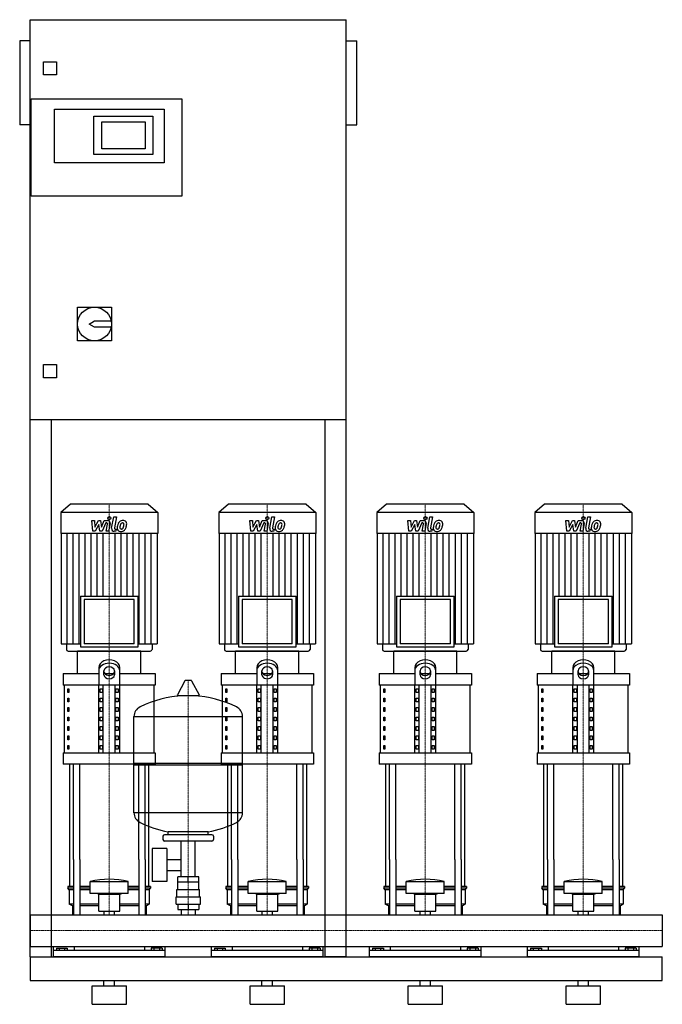
# Model space of a CAD drawing. Extents: x -20 to 1200, y 0 to 1870.
import ezdxf

# ---------------------------------------------------------------- set-up
doc = ezdxf.new("R2010")
doc.units = 0
doc.linetypes.add('DASHDOT', pattern=[1, 0.5, -0.25, 0, -0.25])
doc.layers.get('0').update_dxf_attribs({"color": 124})
doc.layers.add('CP_AXIS', color=143, linetype='DASHDOT', lineweight=18)
doc.layers.add('CP_DETAL', color=33, linetype='Continuous')

msp = doc.modelspace()

# ---------------------------------------------------------------- linework, layer by layer
at = {"extrusion": (0, 1, 0)}
for p, q in [((0, 90), (0, 1870)), ((0, 1870), (600, 1870)), ((600, 90), (600, 1870)), ((-20, 1830), (-20, 1670)), ((0, 1830), (-20, 1830)), ((600, 1830), (620, 1830)), ((620, 1670), (620, 1830)), ((25, 1765), (25, 1790)), ((25, 1790), (50, 1790)), ((50, 1790), (50, 1765)), ((50, 1765), (25, 1765)), ((2, 1535), (2, 1720)), ((2, 1720), (288, 1720)), ((288, 1720), (288, 1535)), ((46, 1700), (254, 1700)), ((46, 1598), (46, 1700)), ((121, 1687), (233, 1687)), ((121, 1614), (121, 1687)), ((233, 1687), (233, 1614)), ((254, 1700), (254, 1598)), ((0, 1670), (-20, 1670)), ((136, 1625), (136, 1676)), ((136, 1676), (218, 1676)), ((218, 1676), (218, 1625)), ((600, 1670), (620, 1670)), ((233, 1614), (121, 1614)), ((218, 1625), (136, 1625)), ((254, 1598), (46, 1598)), ((288, 1535), (2, 1535)), ((90, 1324), (154, 1324)), ((90, 1260), (90, 1324)), ((154, 1324), (154, 1260)), ((112, 1292), (122, 1298)), ((122, 1286), (112, 1292)), ((122, 1298), (153.4, 1298)), ((153.4, 1286), (122, 1286)), ((154, 1260), (90, 1260)), ((25, 1215), (50, 1215)), ((25, 1190), (25, 1215)), ((50, 1215), (50, 1190)), ((50, 1190), (25, 1190)), ((600, 1110), (0, 1110)), ((40, 1110), (40, 90)), ((560, 90), (560, 1110)), ((76.4, 950), (58, 933.8)), ((223.6, 950), (76.4, 950)), ((223.6, 950), (242, 933.8)), ((376.4, 950), (358, 933.8)), ((523.6, 950), (376.4, 950)), ((523.6, 950), (542, 933.8)), ((676.4, 950), (658, 933.8)), ((823.6, 950), (676.4, 950)), ((823.6, 950), (842, 933.8)), ((976.4, 950), (958, 933.8)), ((1123.6, 950), (976.4, 950)), ((1123.6, 950), (1142, 933.8)), ((242, 933.8), (58, 933.8)), ((58, 933.8), (58, 894.2)), ((242, 933.8), (242, 894.2)), ((542, 933.8), (358, 933.8)), ((358, 933.8), (358, 894.2)), ((542, 933.8), (542, 894.2)), ((842, 933.8), (658, 933.8)), ((658, 933.8), (658, 894.2)), ((842, 933.8), (842, 894.2)), ((1142, 933.8), (958, 933.8)), ((958, 933.8), (958, 894.2)), ((1142, 933.8), (1142, 894.2)), ((242, 894.2), (58, 894.2)), ((58.7, 894.2), (58.7, 684.9)), ((241.3, 894.2), (241.3, 684.9)), ((542, 894.2), (358, 894.2)), ((358.7, 894.2), (358.7, 684.9)), ((541.3, 894.2), (541.3, 684.9)), ((842, 894.2), (658, 894.2)), ((658.7, 894.2), (658.7, 684.9)), ((841.3, 894.2), (841.3, 684.9)), ((1142, 894.2), (958, 894.2)), ((958.7, 894.2), (958.7, 684.9)), ((1141.3, 894.2), (1141.3, 684.9)), ((95.4, 774.9), (204.6, 774.9)), ((95.4, 774.9), (95.4, 678.7)), ((197.6, 768.6), (102.4, 768.6)), ((102.4, 768.6), (102.4, 684.9)), ((197.6, 684.9), (197.6, 768.6)), ((204.6, 678.7), (204.6, 774.9)), ((395.4, 774.9), (504.6, 774.9)), ((395.4, 774.9), (395.4, 678.7)), ((497.6, 768.6), (402.4, 768.6)), ((402.4, 768.6), (402.4, 684.9)), ((497.6, 684.9), (497.6, 768.6)), ((504.6, 678.7), (504.6, 774.9)), ((695.4, 774.9), (804.6, 774.9)), ((695.4, 774.9), (695.4, 678.7)), ((797.6, 768.6), (702.4, 768.6)), ((702.4, 768.6), (702.4, 684.9)), ((797.6, 684.9), (797.6, 768.6)), ((804.6, 678.7), (804.6, 774.9)), ((995.4, 774.9), (1104.6, 774.9)), ((995.4, 774.9), (995.4, 678.7)), ((1097.6, 768.6), (1002.4, 768.6)), ((1002.4, 768.6), (1002.4, 684.9)), ((1097.6, 684.9), (1097.6, 768.6)), ((1104.6, 678.7), (1104.6, 774.9)), ((58.7, 684.9), (95.4, 684.9)), ((68.6, 684.9), (68.6, 674.1)), ((95.4, 678.7), (204.6, 678.7)), ((197.6, 684.9), (102.4, 684.9)), ((204.6, 684.9), (241.3, 684.9)), ((231.4, 684.9), (231.4, 674.1)), ((358.7, 684.9), (395.4, 684.9)), ((368.6, 684.9), (368.6, 674.1)), ((395.4, 678.7), (504.6, 678.7)), ((497.6, 684.9), (402.4, 684.9)), ((504.6, 684.9), (541.3, 684.9)), ((531.4, 684.9), (531.4, 674.1)), ((658.7, 684.9), (695.4, 684.9)), ((668.6, 684.9), (668.6, 674.1)), ((695.4, 678.7), (804.6, 678.7)), ((797.6, 684.9), (702.4, 684.9)), ((804.6, 684.9), (841.3, 684.9)), ((831.4, 684.9), (831.4, 674.1)), ((958.7, 684.9), (995.4, 684.9)), ((968.6, 684.9), (968.6, 674.1)), ((995.4, 678.7), (1104.6, 678.7)), ((1097.6, 684.9), (1002.4, 684.9)), ((1104.6, 684.9), (1141.3, 684.9)), ((1131.4, 684.9), (1131.4, 674.1)), ((210, 671), (90, 671)), ((90, 628), (90, 671)), ((210, 628), (210, 671)), ((510, 671), (390, 671)), ((390, 628), (390, 671)), ((510, 628), (510, 671)), ((810, 671), (690, 671)), ((690, 628), (690, 671)), ((810, 628), (810, 671)), ((1110, 671), (990, 671)), ((990, 628), (990, 671)), ((1110, 628), (1110, 671)), ((130, 639.7), (130, 606.4)), ((170, 606.4), (170, 639.7)), ((430, 639.7), (430, 606.4)), ((470, 606.4), (470, 639.7)), ((730, 639.7), (730, 606.4)), ((770, 606.4), (770, 639.7)), ((1030, 639.7), (1030, 606.4)), ((1070, 606.4), (1070, 639.7)), ((62.5, 628), (130, 628)), ((62.5, 628), (62.5, 606.4)), ((140, 625.6), (140, 633.5)), ((141.6, 628), (158.4, 628)), ((160, 633.5), (160, 625.6)), ((170, 628), (237.5, 628)), ((237.5, 628), (237.5, 606.4)), ((362.5, 628), (430, 628)), ((362.5, 628), (362.5, 606.4)), ((440, 625.6), (440, 633.5)), ((441.6, 628), (458.4, 628)), ((460, 633.5), (460, 625.6)), ((470, 628), (537.5, 628)), ((537.5, 628), (537.5, 606.4)), ((662.5, 628), (730, 628)), ((662.5, 628), (662.5, 606.4)), ((740, 625.6), (740, 633.5)), ((741.6, 628), (758.4, 628)), ((760, 633.5), (760, 625.6)), ((770, 628), (837.5, 628)), ((837.5, 628), (837.5, 606.4)), ((962.5, 628), (1030, 628)), ((962.5, 628), (962.5, 606.4)), ((1040, 625.6), (1040, 633.5)), ((1041.6, 628), (1058.4, 628)), ((1060, 633.5), (1060, 625.6)), ((1070, 628), (1137.5, 628)), ((1137.5, 628), (1137.5, 606.4)), ((237.5, 606.4), (62.5, 606.4)), ((65, 477.3), (65, 606.4)), ((71.4, 599.3), (73.1, 599.3)), ((71.4, 592.1), (71.4, 599.3)), ((73.1, 599.3), (73.1, 592.1)), ((130, 477.3), (130, 606.4)), ((132.9, 599.3), (137.2, 599.3)), ((132.9, 592.1), (132.9, 599.3)), ((137.2, 599.3), (137.2, 592.1)), ((138.7, 477.3), (138.7, 606.4)), ((161.3, 477.3), (161.3, 606.4)), ((162.8, 599.3), (167.1, 599.3)), ((162.8, 592.1), (162.8, 599.3)), ((167.1, 599.3), (167.1, 592.1)), ((170, 477.3), (170, 606.4)), ((235, 477.3), (235, 606.4)), ((293.6, 614.5), (279.4, 587.8)), ((305.3, 615.1), (294.7, 615.1)), ((306.4, 614.5), (320.6, 587.8)), ((537.5, 606.4), (362.5, 606.4)), ((365, 477.3), (365, 606.4)), ((371.4, 599.3), (373.1, 599.3)), ((371.4, 592.1), (371.4, 599.3)), ((373.1, 599.3), (373.1, 592.1)), ((430, 477.3), (430, 606.4)), ((432.9, 599.3), (437.2, 599.3)), ((432.9, 592.1), (432.9, 599.3)), ((437.2, 599.3), (437.2, 592.1)), ((438.7, 477.3), (438.7, 606.4)), ((461.3, 477.3), (461.3, 606.4)), ((462.8, 599.3), (467.1, 599.3)), ((462.8, 592.1), (462.8, 599.3)), ((467.1, 599.3), (467.1, 592.1)), ((470, 477.3), (470, 606.4)), ((535, 477.3), (535, 606.4)), ((837.5, 606.4), (662.5, 606.4)), ((665, 477.3), (665, 606.4)), ((671.4, 599.3), (673.1, 599.3)), ((671.4, 592.1), (671.4, 599.3)), ((673.1, 599.3), (673.1, 592.1)), ((730, 477.3), (730, 606.4)), ((732.9, 599.3), (737.2, 599.3)), ((732.9, 592.1), (732.9, 599.3)), ((737.2, 599.3), (737.2, 592.1)), ((738.7, 477.3), (738.7, 606.4)), ((761.3, 477.3), (761.3, 606.4)), ((762.8, 599.3), (767.1, 599.3)), ((762.8, 592.1), (762.8, 599.3)), ((767.1, 599.3), (767.1, 592.1)), ((770, 477.3), (770, 606.4)), ((835, 477.3), (835, 606.4)), ((1137.5, 606.4), (962.5, 606.4)), ((965, 477.3), (965, 606.4)), ((971.4, 599.3), (973.1, 599.3)), ((971.4, 592.1), (971.4, 599.3)), ((973.1, 599.3), (973.1, 592.1)), ((1030, 477.3), (1030, 606.4)), ((1032.9, 599.3), (1037.2, 599.3)), ((1032.9, 592.1), (1032.9, 599.3)), ((1037.2, 599.3), (1037.2, 592.1)), ((1038.7, 477.3), (1038.7, 606.4)), ((1061.3, 477.3), (1061.3, 606.4)), ((1062.8, 599.3), (1067.1, 599.3)), ((1062.8, 592.1), (1062.8, 599.3)), ((1067.1, 599.3), (1067.1, 592.1)), ((1070, 477.3), (1070, 606.4)), ((1135, 477.3), (1135, 606.4)), ((73.1, 592.1), (71.4, 592.1)), ((71.4, 581.3), (73.1, 581.3)), ((71.4, 574.2), (71.4, 581.3)), ((73.1, 581.3), (73.1, 574.2)), ((137.2, 592.1), (132.9, 592.1)), ((132.9, 581.3), (137.2, 581.3)), ((132.9, 574.2), (132.9, 581.3)), ((137.2, 581.3), (137.2, 574.2)), ((167.1, 592.1), (162.8, 592.1)), ((162.8, 581.3), (167.1, 581.3)), ((162.8, 574.2), (162.8, 581.3)), ((167.1, 581.3), (167.1, 574.2)), ((319.5, 585.9), (280.5, 585.9)), ((373.1, 592.1), (371.4, 592.1)), ((371.4, 581.3), (373.1, 581.3)), ((371.4, 574.2), (371.4, 581.3)), ((373.1, 581.3), (373.1, 574.2)), ((437.2, 592.1), (432.9, 592.1)), ((432.9, 581.3), (437.2, 581.3)), ((432.9, 574.2), (432.9, 581.3)), ((437.2, 581.3), (437.2, 574.2)), ((467.1, 592.1), (462.8, 592.1)), ((462.8, 581.3), (467.1, 581.3)), ((462.8, 574.2), (462.8, 581.3)), ((467.1, 581.3), (467.1, 574.2)), ((673.1, 592.1), (671.4, 592.1)), ((671.4, 581.3), (673.1, 581.3)), ((671.4, 574.2), (671.4, 581.3)), ((673.1, 581.3), (673.1, 574.2)), ((737.2, 592.1), (732.9, 592.1)), ((732.9, 581.3), (737.2, 581.3)), ((732.9, 574.2), (732.9, 581.3)), ((737.2, 581.3), (737.2, 574.2)), ((767.1, 592.1), (762.8, 592.1)), ((762.8, 581.3), (767.1, 581.3)), ((762.8, 574.2), (762.8, 581.3)), ((767.1, 581.3), (767.1, 574.2)), ((973.1, 592.1), (971.4, 592.1)), ((971.4, 581.3), (973.1, 581.3)), ((971.4, 574.2), (971.4, 581.3)), ((973.1, 581.3), (973.1, 574.2)), ((1037.2, 592.1), (1032.9, 592.1)), ((1032.9, 581.3), (1037.2, 581.3)), ((1032.9, 574.2), (1032.9, 581.3)), ((1037.2, 581.3), (1037.2, 574.2)), ((1067.1, 592.1), (1062.8, 592.1)), ((1062.8, 581.3), (1067.1, 581.3)), ((1062.8, 574.2), (1062.8, 581.3)), ((1067.1, 581.3), (1067.1, 574.2)), ((73.1, 574.2), (71.4, 574.2)), ((71.4, 563.4), (73.1, 563.4)), ((71.4, 556.2), (71.4, 563.4)), ((73.1, 563.4), (73.1, 556.2)), ((137.2, 574.2), (132.9, 574.2)), ((132.9, 563.4), (137.2, 563.4)), ((132.9, 556.2), (132.9, 563.4)), ((137.2, 563.4), (137.2, 556.2)), ((167.1, 574.2), (162.8, 574.2)), ((162.8, 563.4), (167.1, 563.4)), ((162.8, 556.2), (162.8, 563.4)), ((167.1, 563.4), (167.1, 556.2)), ((373.1, 574.2), (371.4, 574.2)), ((371.4, 563.4), (373.1, 563.4)), ((371.4, 556.2), (371.4, 563.4)), ((373.1, 563.4), (373.1, 556.2)), ((437.2, 574.2), (432.9, 574.2)), ((432.9, 563.4), (437.2, 563.4)), ((432.9, 556.2), (432.9, 563.4)), ((437.2, 563.4), (437.2, 556.2)), ((467.1, 574.2), (462.8, 574.2)), ((462.8, 563.4), (467.1, 563.4)), ((462.8, 556.2), (462.8, 563.4)), ((467.1, 563.4), (467.1, 556.2)), ((673.1, 574.2), (671.4, 574.2)), ((671.4, 563.4), (673.1, 563.4)), ((671.4, 556.2), (671.4, 563.4)), ((673.1, 563.4), (673.1, 556.2)), ((737.2, 574.2), (732.9, 574.2)), ((732.9, 563.4), (737.2, 563.4)), ((732.9, 556.2), (732.9, 563.4)), ((737.2, 563.4), (737.2, 556.2)), ((767.1, 574.2), (762.8, 574.2)), ((762.8, 563.4), (767.1, 563.4)), ((762.8, 556.2), (762.8, 563.4)), ((767.1, 563.4), (767.1, 556.2)), ((973.1, 574.2), (971.4, 574.2)), ((971.4, 563.4), (973.1, 563.4)), ((971.4, 556.2), (971.4, 563.4)), ((973.1, 563.4), (973.1, 556.2)), ((1037.2, 574.2), (1032.9, 574.2)), ((1032.9, 563.4), (1037.2, 563.4)), ((1032.9, 556.2), (1032.9, 563.4)), ((1037.2, 563.4), (1037.2, 556.2)), ((1067.1, 574.2), (1062.8, 574.2)), ((1062.8, 563.4), (1067.1, 563.4)), ((1062.8, 556.2), (1062.8, 563.4)), ((1067.1, 563.4), (1067.1, 556.2)), ((73.1, 556.2), (71.4, 556.2)), ((71.4, 545.5), (73.1, 545.5)), ((71.4, 538.3), (71.4, 545.5)), ((73.1, 545.5), (73.1, 538.3)), ((137.2, 556.2), (132.9, 556.2)), ((132.9, 545.5), (137.2, 545.5)), ((132.9, 538.3), (132.9, 545.5)), ((137.2, 545.5), (137.2, 538.3)), ((167.1, 556.2), (162.8, 556.2)), ((162.8, 545.5), (167.1, 545.5)), ((162.8, 538.3), (162.8, 545.5)), ((167.1, 545.5), (167.1, 538.3)), ((197, 458.1), (197, 546.4)), ((373.1, 556.2), (371.4, 556.2)), ((371.4, 545.5), (373.1, 545.5)), ((371.4, 538.3), (371.4, 545.5)), ((373.1, 545.5), (373.1, 538.3)), ((403, 458.1), (403, 546.4)), ((437.2, 556.2), (432.9, 556.2)), ((432.9, 545.5), (437.2, 545.5)), ((432.9, 538.3), (432.9, 545.5)), ((437.2, 545.5), (437.2, 538.3)), ((467.1, 556.2), (462.8, 556.2)), ((462.8, 545.5), (467.1, 545.5)), ((462.8, 538.3), (462.8, 545.5)), ((467.1, 545.5), (467.1, 538.3)), ((673.1, 556.2), (671.4, 556.2)), ((671.4, 545.5), (673.1, 545.5)), ((671.4, 538.3), (671.4, 545.5)), ((673.1, 545.5), (673.1, 538.3)), ((737.2, 556.2), (732.9, 556.2)), ((732.9, 545.5), (737.2, 545.5)), ((732.9, 538.3), (732.9, 545.5)), ((737.2, 545.5), (737.2, 538.3)), ((767.1, 556.2), (762.8, 556.2)), ((762.8, 545.5), (767.1, 545.5)), ((762.8, 538.3), (762.8, 545.5)), ((767.1, 545.5), (767.1, 538.3)), ((973.1, 556.2), (971.4, 556.2)), ((971.4, 545.5), (973.1, 545.5)), ((971.4, 538.3), (971.4, 545.5)), ((973.1, 545.5), (973.1, 538.3)), ((1037.2, 556.2), (1032.9, 556.2)), ((1032.9, 545.5), (1037.2, 545.5)), ((1032.9, 538.3), (1032.9, 545.5)), ((1037.2, 545.5), (1037.2, 538.3)), ((1067.1, 556.2), (1062.8, 556.2)), ((1062.8, 545.5), (1067.1, 545.5)), ((1062.8, 538.3), (1062.8, 545.5)), ((1067.1, 545.5), (1067.1, 538.3)), ((73.1, 538.3), (71.4, 538.3)), ((71.4, 527.5), (73.1, 527.5)), ((71.4, 520.3), (71.4, 527.5)), ((73.1, 527.5), (73.1, 520.3)), ((137.2, 538.3), (132.9, 538.3)), ((132.9, 527.5), (137.2, 527.5)), ((132.9, 520.3), (132.9, 527.5)), ((137.2, 527.5), (137.2, 520.3)), ((167.1, 538.3), (162.8, 538.3)), ((162.8, 527.5), (167.1, 527.5)), ((162.8, 520.3), (162.8, 527.5)), ((167.1, 527.5), (167.1, 520.3)), ((373.1, 538.3), (371.4, 538.3)), ((371.4, 527.5), (373.1, 527.5)), ((371.4, 520.3), (371.4, 527.5)), ((373.1, 527.5), (373.1, 520.3)), ((437.2, 538.3), (432.9, 538.3)), ((432.9, 527.5), (437.2, 527.5)), ((432.9, 520.3), (432.9, 527.5)), ((437.2, 527.5), (437.2, 520.3)), ((467.1, 538.3), (462.8, 538.3)), ((462.8, 527.5), (467.1, 527.5)), ((462.8, 520.3), (462.8, 527.5)), ((467.1, 527.5), (467.1, 520.3)), ((673.1, 538.3), (671.4, 538.3)), ((671.4, 527.5), (673.1, 527.5)), ((671.4, 520.3), (671.4, 527.5)), ((673.1, 527.5), (673.1, 520.3)), ((737.2, 538.3), (732.9, 538.3)), ((732.9, 527.5), (737.2, 527.5)), ((732.9, 520.3), (732.9, 527.5)), ((737.2, 527.5), (737.2, 520.3)), ((767.1, 538.3), (762.8, 538.3)), ((762.8, 527.5), (767.1, 527.5)), ((762.8, 520.3), (762.8, 527.5)), ((767.1, 527.5), (767.1, 520.3)), ((973.1, 538.3), (971.4, 538.3)), ((971.4, 527.5), (973.1, 527.5)), ((971.4, 520.3), (971.4, 527.5)), ((973.1, 527.5), (973.1, 520.3)), ((1037.2, 538.3), (1032.9, 538.3)), ((1032.9, 527.5), (1037.2, 527.5)), ((1032.9, 520.3), (1032.9, 527.5)), ((1037.2, 527.5), (1037.2, 520.3)), ((1067.1, 538.3), (1062.8, 538.3)), ((1062.8, 527.5), (1067.1, 527.5)), ((1062.8, 520.3), (1062.8, 527.5)), ((1067.1, 527.5), (1067.1, 520.3)), ((73.1, 520.3), (71.4, 520.3)), ((71.4, 509.6), (73.1, 509.6)), ((71.4, 502.4), (71.4, 509.6)), ((73.1, 509.6), (73.1, 502.4)), ((137.2, 520.3), (132.9, 520.3)), ((132.9, 509.6), (137.2, 509.6)), ((132.9, 502.4), (132.9, 509.6)), ((137.2, 509.6), (137.2, 502.4)), ((167.1, 520.3), (162.8, 520.3)), ((162.8, 509.6), (167.1, 509.6)), ((162.8, 502.4), (162.8, 509.6)), ((167.1, 509.6), (167.1, 502.4)), ((373.1, 520.3), (371.4, 520.3)), ((371.4, 509.6), (373.1, 509.6)), ((371.4, 502.4), (371.4, 509.6)), ((373.1, 509.6), (373.1, 502.4)), ((437.2, 520.3), (432.9, 520.3)), ((432.9, 509.6), (437.2, 509.6)), ((432.9, 502.4), (432.9, 509.6)), ((437.2, 509.6), (437.2, 502.4)), ((467.1, 520.3), (462.8, 520.3)), ((462.8, 509.6), (467.1, 509.6)), ((462.8, 502.4), (462.8, 509.6)), ((467.1, 509.6), (467.1, 502.4)), ((673.1, 520.3), (671.4, 520.3)), ((671.4, 509.6), (673.1, 509.6)), ((671.4, 502.4), (671.4, 509.6)), ((673.1, 509.6), (673.1, 502.4)), ((737.2, 520.3), (732.9, 520.3)), ((732.9, 509.6), (737.2, 509.6)), ((732.9, 502.4), (732.9, 509.6)), ((737.2, 509.6), (737.2, 502.4)), ((767.1, 520.3), (762.8, 520.3)), ((762.8, 509.6), (767.1, 509.6)), ((762.8, 502.4), (762.8, 509.6)), ((767.1, 509.6), (767.1, 502.4)), ((973.1, 520.3), (971.4, 520.3)), ((971.4, 509.6), (973.1, 509.6)), ((971.4, 502.4), (971.4, 509.6)), ((973.1, 509.6), (973.1, 502.4)), ((1037.2, 520.3), (1032.9, 520.3)), ((1032.9, 509.6), (1037.2, 509.6)), ((1032.9, 502.4), (1032.9, 509.6)), ((1037.2, 509.6), (1037.2, 502.4)), ((1067.1, 520.3), (1062.8, 520.3)), ((1062.8, 509.6), (1067.1, 509.6)), ((1062.8, 502.4), (1062.8, 509.6)), ((1067.1, 509.6), (1067.1, 502.4)), ((73.1, 502.4), (71.4, 502.4)), ((71.4, 491.7), (73.1, 491.7)), ((71.4, 484.5), (71.4, 491.7)), ((73.1, 491.7), (73.1, 484.5)), ((137.2, 502.4), (132.9, 502.4)), ((132.9, 491.7), (137.2, 491.7)), ((132.9, 484.5), (132.9, 491.7)), ((137.2, 491.7), (137.2, 484.5)), ((167.1, 502.4), (162.8, 502.4)), ((162.8, 491.7), (167.1, 491.7)), ((162.8, 484.5), (162.8, 491.7)), ((167.1, 491.7), (167.1, 484.5)), ((373.1, 502.4), (371.4, 502.4)), ((371.4, 491.7), (373.1, 491.7)), ((371.4, 484.5), (371.4, 491.7)), ((373.1, 491.7), (373.1, 484.5)), ((437.2, 502.4), (432.9, 502.4)), ((432.9, 491.7), (437.2, 491.7)), ((432.9, 484.5), (432.9, 491.7)), ((437.2, 491.7), (437.2, 484.5)), ((467.1, 502.4), (462.8, 502.4)), ((462.8, 491.7), (467.1, 491.7)), ((462.8, 484.5), (462.8, 491.7)), ((467.1, 491.7), (467.1, 484.5)), ((673.1, 502.4), (671.4, 502.4)), ((671.4, 491.7), (673.1, 491.7)), ((671.4, 484.5), (671.4, 491.7)), ((673.1, 491.7), (673.1, 484.5)), ((737.2, 502.4), (732.9, 502.4)), ((732.9, 491.7), (737.2, 491.7)), ((732.9, 484.5), (732.9, 491.7)), ((737.2, 491.7), (737.2, 484.5)), ((767.1, 502.4), (762.8, 502.4)), ((762.8, 491.7), (767.1, 491.7)), ((762.8, 484.5), (762.8, 491.7)), ((767.1, 491.7), (767.1, 484.5)), ((973.1, 502.4), (971.4, 502.4)), ((971.4, 491.7), (973.1, 491.7)), ((971.4, 484.5), (971.4, 491.7)), ((973.1, 491.7), (973.1, 484.5)), ((1037.2, 502.4), (1032.9, 502.4)), ((1032.9, 491.7), (1037.2, 491.7)), ((1032.9, 484.5), (1032.9, 491.7)), ((1037.2, 491.7), (1037.2, 484.5)), ((1067.1, 502.4), (1062.8, 502.4)), ((1062.8, 491.7), (1067.1, 491.7)), ((1062.8, 484.5), (1062.8, 491.7)), ((1067.1, 491.7), (1067.1, 484.5)), ((62.5, 477.3), (237.5, 477.3)), ((62.5, 477.3), (62.5, 455.8)), ((73.1, 484.5), (71.4, 484.5)), ((137.2, 484.5), (132.9, 484.5)), ((167.1, 484.5), (162.8, 484.5)), ((237.5, 477.3), (237.5, 455.8)), ((362.5, 477.3), (537.5, 477.3)), ((362.5, 477.3), (362.5, 455.8)), ((373.1, 484.5), (371.4, 484.5)), ((437.2, 484.5), (432.9, 484.5)), ((467.1, 484.5), (462.8, 484.5)), ((537.5, 477.3), (537.5, 455.8)), ((662.5, 477.3), (837.5, 477.3)), ((662.5, 477.3), (662.5, 455.8)), ((673.1, 484.5), (671.4, 484.5)), ((737.2, 484.5), (732.9, 484.5)), ((767.1, 484.5), (762.8, 484.5)), ((837.5, 477.3), (837.5, 455.8)), ((962.5, 477.3), (1137.5, 477.3)), ((962.5, 477.3), (962.5, 455.8)), ((973.1, 484.5), (971.4, 484.5)), ((1037.2, 484.5), (1032.9, 484.5)), ((1067.1, 484.5), (1062.8, 484.5)), ((1137.5, 477.3), (1137.5, 455.8)), ((237.5, 455.8), (62.5, 455.8)), ((197, 458.1), (403, 458.1)), ((200, 455.1), (197, 458.1)), ((197, 455.1), (403, 455.1)), ((197, 363.9), (197, 455.1)), ((537.5, 455.8), (362.5, 455.8)), ((400, 455.1), (403, 458.1)), ((403, 363.9), (403, 455.1)), ((837.5, 455.8), (662.5, 455.8)), ((1137.5, 455.8), (962.5, 455.8)), ((252, 319.1), (252, 313.1)), ((345, 322.1), (255, 322.1)), ((262, 322.1), (262, 327.7)), ((338, 322.1), (338, 327.7)), ((348, 319.1), (348, 313.1)), ((345, 310.1), (255, 310.1)), ((286.5, 242.2), (286.5, 310.1)), ((313.4, 242.2), (313.4, 310.1)), ((231.6, 296.1), (231.6, 233.2)), ((259.6, 296.1), (231.6, 296.1)), ((259.6, 296.1), (259.6, 233.2)), ((75, 223.8), (75, 275)), ((82.1, 275), (82.1, 170.1)), ((94.1, 275), (94.1, 170.1)), ((205.9, 275), (205.9, 170.1)), ((217.9, 275), (217.9, 170.1)), ((225, 223.8), (225, 275)), ((259.6, 275.3), (286.5, 275.3)), ((375, 223.8), (375, 275)), ((382.1, 275), (382.1, 170.1)), ((394.1, 275), (394.1, 170.1)), ((505.9, 275), (505.9, 170.1)), ((517.9, 275), (517.9, 170.1)), ((525, 223.8), (525, 275)), ((675, 223.8), (675, 275)), ((682.1, 275), (682.1, 170.1)), ((694.1, 275), (694.1, 170.1)), ((805.9, 275), (805.9, 170.1)), ((817.9, 275), (817.9, 170.1)), ((825, 223.8), (825, 275)), ((975, 223.8), (975, 275)), ((982.1, 275), (982.1, 170.1)), ((994.1, 275), (994.1, 170.1)), ((1105.9, 275), (1105.9, 170.1)), ((1117.9, 275), (1117.9, 170.1)), ((1125, 223.8), (1125, 275)), ((259.6, 254), (286.5, 254)), ((114, 210.4), (114, 233.2)), ((186, 210.4), (186, 233.2)), ((259.6, 233.2), (231.6, 233.2)), ((280, 218.2), (280, 232.2)), ((280.1, 232.2), (280.1, 242.2)), ((319.9, 242.2), (280.1, 242.2)), ((300, 232.2), (300, 242.2)), ((319.9, 232.2), (319.9, 242.2)), ((320, 218.2), (320, 232.2)), ((414, 210.4), (414, 233.2)), ((486, 210.4), (486, 233.2)), ((714, 210.4), (714, 233.2)), ((786, 210.4), (786, 233.2)), ((1014, 210.4), (1014, 233.2)), ((1086, 210.4), (1086, 233.2)), ((82.1, 223.8), (71.5, 223.8)), ((71.5, 223.8), (71.5, 220.5)), ((82.1, 220.5), (71.5, 220.5)), ((74, 217.1), (71.5, 220.5)), ((82.1, 217.1), (74, 217.1)), ((74, 217.1), (74, 190.2)), ((114, 223.8), (94.1, 223.8)), ((114, 220.5), (94.1, 220.5)), ((114, 217.1), (94.1, 217.1)), ((130, 209), (126, 210.4)), ((130, 209), (170, 209)), ((130, 176.7), (130, 209)), ((170, 209), (174, 210.4)), ((170, 176.7), (170, 209)), ((205.9, 223.8), (186, 223.8)), ((205.9, 220.5), (186, 220.5)), ((205.9, 217.1), (186, 217.1)), ((228.5, 223.8), (217.9, 223.8)), ((228.5, 220.5), (217.9, 220.5)), ((226, 217.1), (217.9, 217.1)), ((226, 217.1), (228.5, 220.5)), ((226, 217.1), (226, 190.2)), ((228.5, 223.8), (228.5, 220.5)), ((278.5, 218.2), (321.5, 218.2)), ((278.5, 204.2), (278.5, 218.2)), ((321.5, 204.2), (321.5, 218.2)), ((382.1, 223.8), (371.5, 223.8)), ((371.5, 223.8), (371.5, 220.5)), ((382.1, 220.5), (371.5, 220.5)), ((374, 217.1), (371.5, 220.5)), ((382.1, 217.1), (374, 217.1)), ((374, 217.1), (374, 190.2)), ((414, 223.8), (394.1, 223.8)), ((414, 220.5), (394.1, 220.5)), ((414, 217.1), (394.1, 217.1)), ((430, 209), (426, 210.4)), ((430, 209), (470, 209)), ((430, 176.7), (430, 209)), ((470, 209), (474, 210.4)), ((470, 176.7), (470, 209)), ((505.9, 223.8), (486, 223.8)), ((505.9, 220.5), (486, 220.5)), ((505.9, 217.1), (486, 217.1)), ((528.5, 223.8), (517.9, 223.8)), ((528.5, 220.5), (517.9, 220.5)), ((526, 217.1), (517.9, 217.1)), ((526, 217.1), (528.5, 220.5)), ((526, 217.1), (526, 190.2)), ((528.5, 223.8), (528.5, 220.5)), ((682.1, 223.8), (671.5, 223.8)), ((671.5, 223.8), (671.5, 220.5)), ((682.1, 220.5), (671.5, 220.5)), ((674, 217.1), (671.5, 220.5)), ((682.1, 217.1), (674, 217.1)), ((674, 217.1), (674, 190.2)), ((714, 223.8), (694.1, 223.8)), ((714, 220.5), (694.1, 220.5)), ((714, 217.1), (694.1, 217.1)), ((730, 209), (726, 210.4)), ((730, 209), (770, 209)), ((730, 176.7), (730, 209)), ((770, 209), (774, 210.4)), ((770, 176.7), (770, 209)), ((805.9, 223.8), (786, 223.8)), ((805.9, 220.5), (786, 220.5)), ((805.9, 217.1), (786, 217.1)), ((828.5, 223.8), (817.9, 223.8)), ((828.5, 220.5), (817.9, 220.5)), ((826, 217.1), (817.9, 217.1)), ((826, 217.1), (828.5, 220.5)), ((826, 217.1), (826, 190.2)), ((828.5, 223.8), (828.5, 220.5)), ((982.1, 223.8), (971.5, 223.8)), ((971.5, 223.8), (971.5, 220.5)), ((982.1, 220.5), (971.5, 220.5)), ((974, 217.1), (971.5, 220.5)), ((982.1, 217.1), (974, 217.1)), ((974, 217.1), (974, 190.2)), ((1014, 223.8), (994.1, 223.8)), ((1014, 220.5), (994.1, 220.5)), ((1014, 217.1), (994.1, 217.1)), ((1030, 209), (1026, 210.4)), ((1030, 209), (1070, 209)), ((1030, 176.7), (1030, 209)), ((1070, 209), (1074, 210.4)), ((1070, 176.7), (1070, 209)), ((1105.9, 223.8), (1086, 223.8)), ((1105.9, 220.5), (1086, 220.5)), ((1105.9, 217.1), (1086, 217.1)), ((1128.5, 223.8), (1117.9, 223.8)), ((1128.5, 220.5), (1117.9, 220.5)), ((1126, 217.1), (1117.9, 217.1)), ((1126, 217.1), (1128.5, 220.5)), ((1126, 217.1), (1126, 190.2)), ((1128.5, 223.8), (1128.5, 220.5)), ((82.1, 190.2), (74, 190.2)), ((80, 186.8), (74, 190.2)), ((130, 190.2), (94.1, 190.2)), ((205.9, 190.2), (170, 190.2)), ((226, 190.2), (217.9, 190.2)), ((220, 186.8), (226, 190.2)), ((277, 204.2), (323, 204.2)), ((277, 190.2), (277, 204.2)), ((277, 190.2), (323, 190.2)), ((280.1, 190.2), (280.1, 180.2)), ((300, 190.2), (300, 180.2)), ((319.9, 190.2), (319.9, 180.2)), ((323, 190.2), (323, 204.2)), ((382.1, 190.2), (374, 190.2)), ((380, 186.8), (374, 190.2)), ((430, 190.2), (394.1, 190.2)), ((505.9, 190.2), (470, 190.2)), ((526, 190.2), (517.9, 190.2)), ((520, 186.8), (526, 190.2)), ((682.1, 190.2), (674, 190.2)), ((680, 186.8), (674, 190.2)), ((730, 190.2), (694.1, 190.2)), ((805.9, 190.2), (770, 190.2)), ((826, 190.2), (817.9, 190.2)), ((820, 186.8), (826, 190.2)), ((982.1, 190.2), (974, 190.2)), ((980, 186.8), (974, 190.2)), ((1030, 190.2), (994.1, 190.2)), ((1105.9, 190.2), (1070, 190.2)), ((1126, 190.2), (1117.9, 190.2)), ((1120, 186.8), (1126, 190.2)), ((0, 170.1), (0, 109.8)), ((0, 170.1), (0, 109.8)), ((0, 170.1), (0, 170.1)), ((0, 170.1), (1200, 170.1)), ((82.1, 186.8), (80, 186.8)), ((80, 186.8), (80, 170.1)), ((130, 186.8), (94.1, 186.8)), ((130, 176.7), (170, 176.7)), ((140.1, 170.1), (140.1, 176.7)), ((159.9, 170.1), (159.9, 176.7)), ((205.9, 186.8), (170, 186.8)), ((220, 186.8), (217.9, 186.8)), ((220, 186.8), (220, 170.1)), ((280.1, 180.2), (319.9, 180.2)), ((286.5, 180.2), (286.5, 170.1)), ((313.4, 180.2), (313.4, 170.1)), ((382.1, 186.8), (380, 186.8)), ((380, 186.8), (380, 170.1)), ((430, 186.8), (394.1, 186.8)), ((430, 176.7), (470, 176.7)), ((440.1, 170.1), (440.1, 176.7)), ((459.9, 170.1), (459.9, 176.7)), ((505.9, 186.8), (470, 186.8)), ((520, 186.8), (517.9, 186.8)), ((520, 186.8), (520, 170.1)), ((682.1, 186.8), (680, 186.8)), ((680, 186.8), (680, 170.1)), ((730, 186.8), (694.1, 186.8)), ((730, 176.7), (770, 176.7)), ((740.1, 170.1), (740.1, 176.7)), ((759.9, 170.1), (759.9, 176.7)), ((805.9, 186.8), (770, 186.8)), ((820, 186.8), (817.9, 186.8)), ((820, 186.8), (820, 170.1)), ((982.1, 186.8), (980, 186.8)), ((980, 186.8), (980, 170.1)), ((1030, 186.8), (994.1, 186.8)), ((1030, 176.7), (1070, 176.7)), ((1040.1, 170.1), (1040.1, 176.7)), ((1059.9, 170.1), (1059.9, 176.7)), ((1105.9, 186.8), (1070, 186.8)), ((1120, 186.8), (1117.9, 186.8)), ((1120, 186.8), (1120, 170.1)), ((1200, 170.1), (1200, 109.8)), ((1200, 170.1), (1200, 109.8)), ((1200, 170.1), (1200, 170.1)), ((0, 112.4), (0, 110.1)), ((0, 109.8), (0, 109.8)), ((0, 109.8), (1200, 109.8)), ((44, 90), (44, 109.8)), ((256, 102.1), (44, 102.1)), ((49.6, 106.6), (49.6, 102.1)), ((49.6, 106.6), (70.4, 106.6)), ((54.8, 106.6), (54.8, 102.1)), ((65.2, 106.6), (65.2, 102.1)), ((70.4, 106.6), (70.4, 102.1)), ((83.1, 109.8), (83.1, 102.1)), ((216.9, 109.8), (216.9, 102.1)), ((250.4, 106.6), (229.6, 106.6)), ((229.6, 106.6), (229.6, 102.1)), ((234.8, 106.6), (234.8, 102.1)), ((245.2, 106.6), (245.2, 102.1)), ((250.4, 106.6), (250.4, 102.1)), ((256, 90), (256, 109.8)), ((344, 90), (344, 109.8)), ((556, 102.1), (344, 102.1)), ((349.6, 106.6), (349.6, 102.1)), ((349.6, 106.6), (370.4, 106.6)), ((354.8, 106.6), (354.8, 102.1)), ((365.2, 106.6), (365.2, 102.1)), ((370.4, 106.6), (370.4, 102.1)), ((383.1, 109.8), (383.1, 102.1)), ((516.9, 109.8), (516.9, 102.1)), ((550.4, 106.6), (529.6, 106.6)), ((529.6, 106.6), (529.6, 102.1)), ((534.8, 106.6), (534.8, 102.1)), ((545.2, 106.6), (545.2, 102.1)), ((550.4, 106.6), (550.4, 102.1)), ((556, 90), (556, 109.8)), ((644, 90), (644, 109.8)), ((856, 102.1), (644, 102.1)), ((649.6, 106.6), (649.6, 102.1)), ((649.6, 106.6), (670.4, 106.6)), ((654.8, 106.6), (654.8, 102.1)), ((665.2, 106.6), (665.2, 102.1)), ((670.4, 106.6), (670.4, 102.1)), ((683.1, 109.8), (683.1, 102.1)), ((816.9, 109.8), (816.9, 102.1)), ((850.4, 106.6), (829.6, 106.6)), ((829.6, 106.6), (829.6, 102.1)), ((834.8, 106.6), (834.8, 102.1)), ((845.2, 106.6), (845.2, 102.1)), ((850.4, 106.6), (850.4, 102.1)), ((856, 90), (856, 109.8)), ((944, 90), (944, 109.8)), ((1156, 102.1), (944, 102.1)), ((949.6, 106.6), (949.6, 102.1)), ((949.6, 106.6), (970.4, 106.6)), ((954.8, 106.6), (954.8, 102.1)), ((965.2, 106.6), (965.2, 102.1)), ((970.4, 106.6), (970.4, 102.1)), ((983.1, 109.8), (983.1, 102.1)), ((1116.9, 109.8), (1116.9, 102.1)), ((1150.4, 106.6), (1129.6, 106.6)), ((1129.6, 106.6), (1129.6, 102.1)), ((1134.8, 106.6), (1134.8, 102.1)), ((1145.2, 106.6), (1145.2, 102.1)), ((1150.4, 106.6), (1150.4, 102.1)), ((1156, 90), (1156, 109.8)), ((1200, 109.8), (1200, 109.8)), ((0, 90), (1200, 90)), ((0, 90), (40, 90)), ((600, 90), (560, 90)), ((1200, 45), (1200, 90)), ((0, 45), (1200, 45)), ((140, 35), (140, 45)), ((160, 35), (160, 45)), ((440, 35), (440, 45)), ((460, 35), (460, 45)), ((740, 35), (740, 45)), ((760, 35), (760, 45)), ((1040, 35), (1040, 45)), ((1060, 35), (1060, 45)), ((117.5, 35), (182.5, 35)), ((117.5, 0), (117.5, 35)), ((182.5, 0), (182.5, 35)), ((417.5, 35), (482.5, 35)), ((417.5, 0), (417.5, 35)), ((482.5, 0), (482.5, 35)), ((717.5, 35), (782.5, 35)), ((717.5, 0), (717.5, 35)), ((782.5, 0), (782.5, 35)), ((1017.5, 35), (1082.5, 35)), ((1017.5, 0), (1017.5, 35)), ((1082.5, 0), (1082.5, 35)), ((117.5, 0), (182.5, 0)), ((417.5, 0), (482.5, 0)), ((717.5, 0), (782.5, 0)), ((1017.5, 0), (1082.5, 0))]:
    msp.add_line(p, q, dxfattribs=at)
for p, q in [((72.2, 671), (227.8, 671)), ((372.2, 671), (527.8, 671)), ((672.2, 671), (827.8, 671)), ((972.2, 671), (1127.8, 671)), ((197, 546.4), (403, 546.4)), ((75, 275), (75, 455.8)), ((82.1, 275), (82.1, 455.8)), ((94.1, 275), (94.1, 455.8)), ((205.9, 275), (205.9, 455.8)), ((217.9, 275), (217.9, 455.8)), ((225, 275), (225, 455.8)), ((375, 275), (375, 455.8)), ((382.1, 275), (382.1, 455.8)), ((394.1, 275), (394.1, 455.8)), ((505.9, 275), (505.9, 455.8)), ((517.9, 275), (517.9, 455.8)), ((525, 275), (525, 455.8)), ((675, 275), (675, 455.8)), ((682.1, 275), (682.1, 455.8)), ((694.1, 275), (694.1, 455.8)), ((805.9, 275), (805.9, 455.8)), ((817.9, 275), (817.9, 455.8)), ((825, 275), (825, 455.8)), ((975, 275), (975, 455.8)), ((982.1, 275), (982.1, 455.8)), ((994.1, 275), (994.1, 455.8)), ((1105.9, 275), (1105.9, 455.8)), ((1117.9, 275), (1117.9, 455.8)), ((1125, 275), (1125, 455.8)), ((403, 363.9), (197, 363.9)), ((338, 327.7), (262, 327.7)), ((114, 233.2), (186, 233.2)), ((320, 232.2), (280, 232.2)), ((414, 233.2), (486, 233.2)), ((714, 233.2), (786, 233.2)), ((1014, 233.2), (1086, 233.2)), ((186, 210.4), (114, 210.4)), ((486, 210.4), (414, 210.4)), ((786, 210.4), (714, 210.4)), ((1086, 210.4), (1014, 210.4)), ((0, 109.8), (0, 170.1)), ((80, 170.1), (220, 170.1)), ((380, 170.1), (520, 170.1)), ((680, 170.1), (820, 170.1)), ((980, 170.1), (1120, 170.1)), ((1200, 170.1), (1200, 109.8)), ((0, 90), (0, 90)), ((0, 90), (0, 45)), ((0, 90), (0, 90)), ((256, 90), (44, 90)), ((556, 90), (344, 90)), ((856, 90), (644, 90)), ((1156, 90), (944, 90))]:
    msp.add_line(p, q)
msp.add_circle((122, 1292), 32)
for centre, radius, start, end in [((294.7, 613.9), 1.25, 90, 149.0362), ((305.3, 613.9), 1.25, 30.9638, 90), ((300, 379.1), 207, 92.8162, 116.2545), ((280.5, 587.1), 1.25, 149.0362, 270), ((300, 379.1), 207, 63.7455, 87.1838), ((319.5, 587.1), 1.25, 270, 30.9638), ((217.5, 546.4), 20.5, 116.2545, 180), ((382.5, 546.4), 20.5, 0, 63.7455), ((217.5, 363.9), 20.5, 180, 243.7455), ((382.5, 363.9), 20.5, 296.2545, 0), ((300, 531.1), 207, 243.7455, 259.4219), ((300, 531.1), 207, 280.5781, 296.2545), ((255, 319.1), 3, 90, 180), ((345, 319.1), 3, 0, 90), ((255, 313.1), 3, 180, 270), ((345, 313.1), 3, 270, 0)]:
    msp.add_arc(centre, radius, start, end)
for centre, major_axis, ratio, start_param, end_param in [((72.2, 674.1), (-3.54, 0), 0.879998, 0, 1.570796), ((227.8, 674.1), (-3.54, 0), 0.879998, 1.570796, 3.141593), ((372.2, 674.1), (3.54, 0), 0.879998, 3.141593, 4.712389), ((527.8, 674.1), (3.54, 0), 0.879998, 4.712389, 6.283185), ((672.2, 674.1), (-3.54, 0), 0.879998, 0, 1.570796), ((827.8, 674.1), (3.54, 0), 0.879998, 4.712389, 6.283185), ((972.2, 674.1), (-3.54, 0), 0.879998, 0, 1.570796), ((1127.8, 674.1), (3.54, 0), 0.879998, 4.712389, 6.283185), ((150, 639.7), (20, 0), 0.717391, 0, 3.141593), ((150, 633.5), (-20, 0), 0.717391, 3.141593, 6.283185), ((150, 633.5), (-10, 0), 0.717391, 3.141593, 6.283185), ((450, 639.7), (20, 0), 0.717391, 0, 3.141593), ((450, 633.5), (-20, 0), 0.717391, 3.141593, 6.283185), ((450, 633.5), (-10, 0), 0.717391, 3.141593, 6.283185), ((750, 639.7), (20, 0), 0.717391, 0, 3.141593), ((750, 633.5), (-20, 0), 0.717391, 3.141593, 6.283185), ((750, 633.5), (-10, 0), 0.717391, 3.141593, 6.283185), ((1050, 639.7), (20, 0), 0.717391, 0, 3.141593), ((1050, 633.5), (20, 0), 0.717391, 0, 3.141593), ((1050, 633.5), (-10, 0), 0.717391, 3.141593, 6.283185), ((150, 631.8), (-10, 0), 0.717391, 0, 3.141593), ((150, 625.6), (10, 0), 0.717391, 3.141593, 6.283185), ((450, 631.8), (-10, 0), 0.717391, 0, 3.141593), ((450, 625.6), (-10, 0), 0.717391, 0, 3.141593), ((750, 631.8), (10, 0), 0.717391, 3.141593, 6.283185), ((750, 625.6), (10, 0), 0.717391, 3.141593, 6.283185), ((1050, 631.8), (10, 0), 0.717391, 3.141593, 6.283185), ((1050, 625.6), (10, 0), 0.717391, 3.141593, 6.283185), ((150, -38.3), (0, 275.8), 0.742489, -0.176714, 0.176714), ((450, -38.3), (0, 275.8), 0.742489, -0.176714, 0.176714), ((750, -38.3), (0, 275.8), 0.742489, -0.176714, 0.176714), ((1050, -38.3), (0, 275.8), 0.742489, -0.176714, 0.176714)]:
    msp.add_ellipse(centre, major_axis=major_axis, ratio=ratio, start_param=start_param, end_param=end_param)
at = {"layer": 'CP_AXIS'}
for p, q in [((150, 950), (150, 671)), ((450, 950), (450, 671)), ((750, 950), (750, 671)), ((1050, 950), (1050, 671)), ((150, 275), (150, 671)), ((450, 275), (450, 671)), ((750, 275), (750, 671)), ((1050, 275), (1050, 671)), ((300, 170.1), (300, 615.1)), ((150, 170.1), (150, 275)), ((450, 170.1), (450, 275)), ((750, 170.1), (750, 275)), ((1050, 170.1), (1050, 275)), ((1200, 140), (0, 140)), ((0, 140), (0, 140)), ((1200, 140), (1200, 140))]:
    msp.add_line(p, q, dxfattribs=at)
at = {"layer": 'CP_DETAL'}
for p, q in [((116.9, 918.6), (122.1, 918.6)), ((119, 898.3), (116.9, 918.6)), ((122.1, 918.6), (122.9, 906)), ((122.9, 906), (129.5, 918.6)), ((129.5, 918.6), (133.4, 918.6)), ((133.4, 918.6), (135.1, 906)), ((135.1, 906), (140.2, 918.6)), ((140.2, 918.6), (147, 918.6)), ((154.6, 904), (158.8, 926)), ((158.8, 926), (163.9, 926)), ((163.9, 926), (159.7, 904.7)), ((416.9, 918.6), (422.1, 918.6)), ((419, 898.3), (416.9, 918.6)), ((422.1, 918.6), (422.9, 906)), ((422.9, 906), (429.5, 918.6)), ((429.5, 918.6), (433.4, 918.6)), ((433.4, 918.6), (435.1, 906)), ((435.1, 906), (440.2, 918.6)), ((440.2, 918.6), (447, 918.6)), ((454.6, 904), (458.8, 926)), ((458.8, 926), (463.9, 926)), ((463.9, 926), (459.7, 904.7)), ((716.9, 918.6), (722.1, 918.6)), ((719, 898.3), (716.9, 918.6)), ((722.1, 918.6), (722.9, 906)), ((722.9, 906), (729.5, 918.6)), ((729.5, 918.6), (733.4, 918.6)), ((733.4, 918.6), (735.1, 906)), ((735.1, 906), (740.2, 918.6)), ((740.2, 918.6), (747, 918.6)), ((754.6, 904), (758.8, 926)), ((758.8, 926), (763.9, 926)), ((763.9, 926), (759.7, 904.7)), ((1016.9, 918.6), (1022.1, 918.6)), ((1019, 898.3), (1016.9, 918.6)), ((1022.1, 918.6), (1022.9, 906)), ((1022.9, 906), (1029.5, 918.6)), ((1029.5, 918.6), (1033.4, 918.6)), ((1033.4, 918.6), (1035.1, 906)), ((1035.1, 906), (1040.2, 918.6)), ((1040.2, 918.6), (1047, 918.6)), ((1054.6, 904), (1058.8, 926)), ((1058.8, 926), (1063.9, 926)), ((1063.9, 926), (1059.7, 904.7)), ((123.4, 898.3), (119, 898.3)), ((130.1, 911), (123.4, 898.3)), ((131.9, 898.3), (130.1, 911)), ((136.3, 898.3), (131.9, 898.3)), ((143.6, 914.3), (136.3, 898.3)), ((144.8, 914.3), (143.6, 914.3)), ((143.9, 898.3), (146.5, 912.2)), ((148.9, 898.3), (143.9, 898.3)), ((151.7, 912.9), (148.9, 898.3)), ((162.2, 898.3), (159.3, 898.3)), ((161.5, 902.6), (163.1, 902.6)), ((163.1, 902.6), (162.2, 898.3)), ((423.4, 898.3), (419, 898.3)), ((430.1, 911), (423.4, 898.3)), ((431.9, 898.3), (430.1, 911)), ((436.3, 898.3), (431.9, 898.3)), ((443.6, 914.3), (436.3, 898.3)), ((444.8, 914.3), (443.6, 914.3)), ((443.9, 898.3), (446.5, 912.2)), ((448.9, 898.3), (443.9, 898.3)), ((451.7, 912.9), (448.9, 898.3)), ((462.2, 898.3), (459.3, 898.3)), ((461.5, 902.6), (463.1, 902.6)), ((463.1, 902.6), (462.2, 898.3)), ((723.4, 898.3), (719, 898.3)), ((730.1, 911), (723.4, 898.3)), ((731.9, 898.3), (730.1, 911)), ((736.3, 898.3), (731.9, 898.3)), ((743.6, 914.3), (736.3, 898.3)), ((744.8, 914.3), (743.6, 914.3)), ((743.9, 898.3), (746.5, 912.2)), ((748.9, 898.3), (743.9, 898.3)), ((751.7, 912.9), (748.9, 898.3)), ((762.2, 898.3), (759.3, 898.3)), ((761.5, 902.6), (763.1, 902.6)), ((763.1, 902.6), (762.2, 898.3)), ((1023.4, 898.3), (1019, 898.3)), ((1030.1, 911), (1023.4, 898.3)), ((1031.9, 898.3), (1030.1, 911)), ((1036.3, 898.3), (1031.9, 898.3)), ((1043.6, 914.3), (1036.3, 898.3)), ((1044.8, 914.3), (1043.6, 914.3)), ((1043.9, 898.3), (1046.5, 912.2)), ((1048.9, 898.3), (1043.9, 898.3)), ((1051.7, 912.9), (1048.9, 898.3)), ((1062.2, 898.3), (1059.3, 898.3)), ((1061.5, 902.6), (1063.1, 902.6)), ((1063.1, 902.6), (1062.2, 898.3)), ((70.1, 684.9), (70.1, 894.2)), ((81.5, 684.9), (81.5, 894.2)), ((92.9, 684.9), (92.9, 894.2)), ((104.4, 774.9), (104.4, 894.2)), ((115.8, 774.9), (115.8, 894.2)), ((127.2, 774.9), (127.2, 894.2)), ((138.6, 774.9), (138.6, 894.2)), ((161.4, 774.9), (161.4, 894.2)), ((172.8, 774.9), (172.8, 894.2)), ((184.2, 774.9), (184.2, 894.2)), ((195.6, 774.9), (195.6, 894.2)), ((207.1, 684.9), (207.1, 894.2)), ((218.5, 684.9), (218.5, 894.2)), ((229.9, 684.9), (229.9, 894.2)), ((370.1, 684.9), (370.1, 894.2)), ((381.5, 684.9), (381.5, 894.2)), ((392.9, 684.9), (392.9, 894.2)), ((404.4, 774.9), (404.4, 894.2)), ((415.8, 774.9), (415.8, 894.2)), ((427.2, 774.9), (427.2, 894.2)), ((438.6, 774.9), (438.6, 894.2)), ((461.4, 774.9), (461.4, 894.2)), ((472.8, 774.9), (472.8, 894.2)), ((484.2, 774.9), (484.2, 894.2)), ((495.6, 774.9), (495.6, 894.2)), ((507.1, 684.9), (507.1, 894.2)), ((518.5, 684.9), (518.5, 894.2)), ((529.9, 684.9), (529.9, 894.2)), ((670.1, 684.9), (670.1, 894.2)), ((681.5, 684.9), (681.5, 894.2)), ((692.9, 684.9), (692.9, 894.2)), ((704.4, 774.9), (704.4, 894.2)), ((715.8, 774.9), (715.8, 894.2)), ((727.2, 774.9), (727.2, 894.2)), ((738.6, 774.9), (738.6, 894.2)), ((761.4, 774.9), (761.4, 894.2)), ((772.8, 774.9), (772.8, 894.2)), ((784.2, 774.9), (784.2, 894.2)), ((795.6, 774.9), (795.6, 894.2)), ((807.1, 684.9), (807.1, 894.2)), ((818.5, 684.9), (818.5, 894.2)), ((829.9, 684.9), (829.9, 894.2)), ((970.1, 684.9), (970.1, 894.2)), ((981.5, 684.9), (981.5, 894.2)), ((992.9, 684.9), (992.9, 894.2)), ((1004.4, 774.9), (1004.4, 894.2)), ((1015.8, 774.9), (1015.8, 894.2)), ((1027.2, 774.9), (1027.2, 894.2)), ((1038.6, 774.9), (1038.6, 894.2)), ((1061.4, 774.9), (1061.4, 894.2)), ((1072.8, 774.9), (1072.8, 894.2)), ((1084.2, 774.9), (1084.2, 894.2)), ((1095.6, 774.9), (1095.6, 894.2)), ((1107.1, 684.9), (1107.1, 894.2)), ((1118.5, 684.9), (1118.5, 894.2)), ((1129.9, 684.9), (1129.9, 894.2))]:
    msp.add_line(p, q, dxfattribs=at)
for centre in [(150.3, 923.3), (450.3, 923.3), (750.3, 923.3), (1050.3, 923.3)]:
    msp.add_circle(centre, 3, dxfattribs=at)
for centre, radius, start, end in [((147, 913.8), 4.8, 349.1463, 90.1097), ((175.5, 909.1), 9.44, 130.4936, 150.8647), ((176, 908.7), 10.1, 89.3287, 131.1984), ((176.5, 911.8), 6.97, 39.8625, 93.7877), ((177, 912.6), 6.13, 357.2175, 36.9176), ((447, 913.8), 4.8, 349.1463, 90.1097), ((475.5, 909.1), 9.44, 130.4936, 150.8647), ((476, 908.7), 10.1, 89.3287, 131.1984), ((476.5, 911.8), 6.97, 39.8625, 93.7877), ((477, 912.6), 6.13, 357.2175, 36.9176), ((747, 913.8), 4.8, 349.1463, 90.1097), ((775.5, 909.1), 9.44, 130.4936, 150.8647), ((776, 908.7), 10.1, 89.3287, 131.1984), ((776.5, 911.8), 6.97, 39.8625, 93.7877), ((777, 912.6), 6.13, 357.2175, 36.9176), ((1047, 913.8), 4.8, 349.1463, 90.1097), ((1075.5, 909.1), 9.44, 130.4936, 150.8647), ((1076, 908.7), 10.1, 89.3287, 131.1984), ((1076.5, 911.8), 6.97, 39.8625, 93.7877), ((1077, 912.6), 6.13, 357.2175, 36.9176), ((144.8, 912.5), 1.8, 349.1282, 90.0361), ((159.3, 903.1), 4.8, 169.0042, 270), ((161.5, 904.4), 1.8, 169.0041, 270), ((171.3, 904.3), 6.29, 173.443, 216.7902), ((189.1, 903.6), 24, 168.3333, 176.5259), ((183.1, 905.7), 17.7, 153.1115, 171.0742), ((171.6, 904.9), 6.79, 219.1176, 274.2411), ((187.6, 904.8), 17.4, 167.8511, 176.8316), ((173.4, 905.4), 3.17, 173.0647, 215.6723), ((197.6, 903.3), 27.5, 165.0104, 169.1866), ((172.7, 905.2), 2.55, 220.254, 274.7357), ((176.4, 909.3), 5.44, 132.3225, 168.5446), ((172.1, 908.4), 10.3, 269.6738, 310.639), ((175.1, 910.5), 3.72, 88.6944, 130.5967), ((172.3, 911.5), 8.93, 274.1845, 282.2301), ((173.1, 906.4), 3.72, 287.2372, 310.2783), ((175.3, 910.9), 3.39, 69.364, 91.2833), ((172.5, 907), 4.57, 311.1381, 334.8162), ((175.7, 912), 2.23, 38.8919, 68.6227), ((162.6, 911.1), 15.2, 336.5302, 350.0633), ((175, 911.6), 3.02, 358.4755, 35.933), ((158.7, 912), 19.3, 349.3761, 358.4794), ((172.3, 908.1), 10, 311.0023, 344.0583), ((153.4, 914.1), 29.8, 343.0634, 349.1605), ((162.8, 912.8), 20.4, 347.7846, 358.7587), ((444.8, 912.5), 1.8, 349.1282, 90.0361), ((459.3, 903.1), 4.8, 169.0042, 270), ((461.5, 904.4), 1.8, 169.0041, 270), ((471.3, 904.3), 6.29, 173.443, 216.7902), ((489.1, 903.6), 24, 168.3333, 176.5259), ((483.1, 905.7), 17.7, 153.1115, 171.0742), ((471.6, 904.9), 6.79, 219.1176, 274.2411), ((487.6, 904.8), 17.4, 167.8511, 176.8316), ((473.4, 905.4), 3.17, 173.0647, 215.6723), ((497.6, 903.3), 27.5, 165.0104, 169.1866), ((472.7, 905.2), 2.55, 220.254, 274.7357), ((476.4, 909.3), 5.44, 132.3225, 168.5446), ((472.1, 908.4), 10.3, 269.6738, 310.639), ((475.1, 910.5), 3.72, 88.6944, 130.5967), ((472.3, 911.5), 8.93, 274.1845, 282.2301), ((473.1, 906.4), 3.72, 287.2372, 310.2783), ((475.3, 910.9), 3.39, 69.364, 91.2833), ((472.5, 907), 4.57, 311.1381, 334.8162), ((475.7, 912), 2.23, 38.8919, 68.6227), ((462.6, 911.1), 15.2, 336.5302, 350.0633), ((475, 911.6), 3.02, 358.4755, 35.933), ((458.7, 912), 19.3, 349.3761, 358.4794), ((472.3, 908.1), 10, 311.0023, 344.0583), ((453.4, 914.1), 29.8, 343.0634, 349.1605), ((462.8, 912.8), 20.4, 347.7846, 358.7587), ((744.8, 912.5), 1.8, 349.1282, 90.0361), ((759.3, 903.1), 4.8, 169.0042, 270), ((761.5, 904.4), 1.8, 169.0041, 270), ((771.3, 904.3), 6.29, 173.443, 216.7902), ((789.1, 903.6), 24, 168.3333, 176.5259), ((783.1, 905.7), 17.7, 153.1115, 171.0742), ((771.6, 904.9), 6.79, 219.1176, 274.2411), ((787.6, 904.8), 17.4, 167.8511, 176.8316), ((773.4, 905.4), 3.17, 173.0647, 215.6723), ((797.6, 903.3), 27.5, 165.0104, 169.1866), ((772.7, 905.2), 2.55, 220.254, 274.7357), ((776.4, 909.3), 5.44, 132.3225, 168.5446), ((772.1, 908.4), 10.3, 269.6738, 310.639), ((775.1, 910.5), 3.72, 88.6944, 130.5967), ((772.3, 911.5), 8.93, 274.1845, 282.2301), ((773.1, 906.4), 3.72, 287.2372, 310.2783), ((775.3, 910.9), 3.39, 69.364, 91.2833), ((772.5, 907), 4.57, 311.1381, 334.8162), ((775.7, 912), 2.23, 38.8919, 68.6227), ((762.6, 911.1), 15.2, 336.5302, 350.0633), ((775, 911.6), 3.02, 358.4755, 35.933), ((758.7, 912), 19.3, 349.3761, 358.4794), ((772.3, 908.1), 10, 311.0023, 344.0583), ((753.4, 914.1), 29.8, 343.0634, 349.1605), ((762.8, 912.8), 20.4, 347.7846, 358.7587), ((1044.8, 912.5), 1.8, 349.1282, 90.0361), ((1059.3, 903.1), 4.8, 169.0042, 270), ((1061.5, 904.4), 1.8, 169.0041, 270), ((1071.3, 904.3), 6.29, 173.443, 216.7902), ((1089.1, 903.6), 24, 168.3333, 176.5259), ((1083.1, 905.7), 17.7, 153.1115, 171.0742), ((1071.6, 904.9), 6.79, 219.1176, 274.2411), ((1087.6, 904.8), 17.4, 167.8511, 176.8316), ((1073.4, 905.4), 3.17, 173.0647, 215.6723), ((1097.6, 903.3), 27.5, 165.0104, 169.1866), ((1072.7, 905.2), 2.55, 220.254, 274.7357), ((1076.4, 909.3), 5.44, 132.3225, 168.5446), ((1072.1, 908.4), 10.3, 269.6738, 310.639), ((1075.1, 910.5), 3.72, 88.6944, 130.5967), ((1072.3, 911.5), 8.93, 274.1845, 282.2301), ((1073.1, 906.4), 3.72, 287.2372, 310.2783), ((1075.3, 910.9), 3.39, 69.364, 91.2833), ((1072.5, 907), 4.57, 311.1381, 334.8162), ((1075.7, 912), 2.23, 38.8919, 68.6227), ((1062.6, 911.1), 15.2, 336.5302, 350.0633), ((1075, 911.6), 3.02, 358.4755, 35.933), ((1058.7, 912), 19.3, 349.3761, 358.4794), ((1072.3, 908.1), 10, 311.0023, 344.0583), ((1053.4, 914.1), 29.8, 343.0634, 349.1605), ((1062.8, 912.8), 20.4, 347.7846, 358.7587)]:
    msp.add_arc(centre, radius, start, end, dxfattribs=at)

doc.saveas('drawing.dxf')
